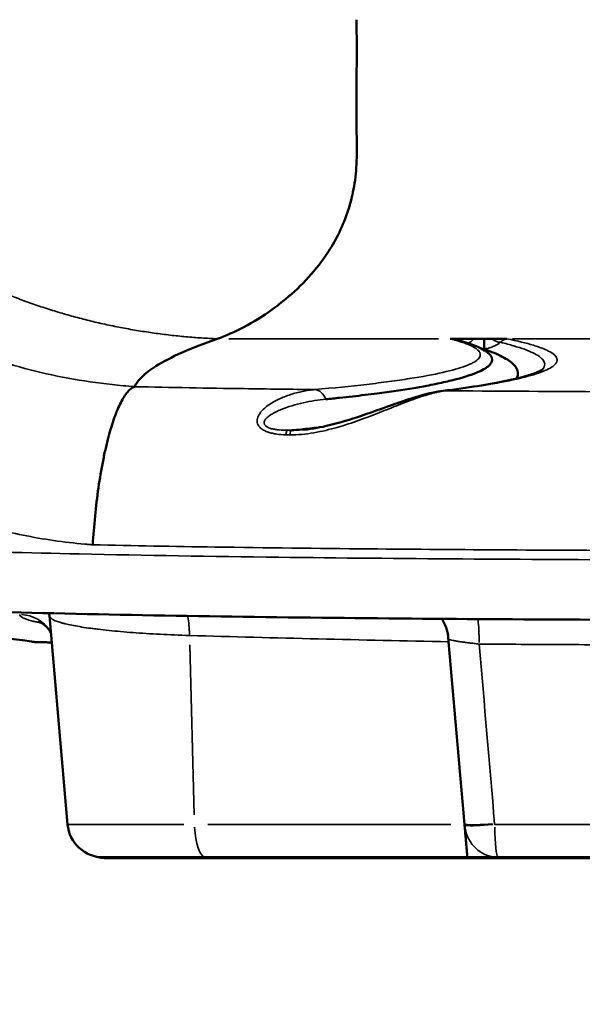
# Model space of a CAD drawing. Units: millimetres. Extents: x 6327 to 23017, y 14666 to 28049.
# Drawn here: x 18971 to 19127, y 14668 to 14941 of the extents above; entities that cross this region are included whole.
import ezdxf

# ---------------------------------------------------------------- set-up
doc = ezdxf.new("R2010")
doc.units = ezdxf.units.MM
doc.layers.add('MD_Visible', color=7, linetype='Continuous', lineweight=50)
doc.layers.add('MD_Visible Narrow', color=7, linetype='Continuous', lineweight=35)
doc.styles.get("Standard").update_dxf_attribs({"font": 'isocpeur.ttf'})
doc.dimstyles.new('OLCU', dxfattribs={"dimtxt": 300, "dimasz": 150, "dimexe": 0.18, "dimexo": 0.0625, "dimgap": 50, "dimtad": 1, "dimdec": 0, "dimlfac": 0.1, "dimrnd": 5, "dimzin": 0, "dimdsep": 46, "dimtxsty": 'Standard', "dimcen": 0.09, "dimse1": 1, "dimse2": 1, "dimadec": 0, "dimazin": 0, "dimtfac": 1, "dimtdec": 0, "dimtofl": 0, "dimtmove": 0, "dimatfit": 3, "dimfxl": 1, "dimtolj": 1, "dimtzin": 0, "dimarcsym": 0})

# ---------------------------------------------------------------- blocks, each defined once
blk = doc.blocks.new('CustomObjectsInViewport8_0')
at = {"layer": 'MD_Visible', "extrusion": (0, 1, 0)}
for p, q in [((19090.71, 14852.83), (19097.3, 14852.83)), ((19097.3, 14852.83), (19100.09, 14852.83)), ((19100.09, 14852.83), (19102.23, 14852.83)), ((19102.23, 14852.83), (19106.44, 14852.83)), ((18979.63, 14775.98), (18984.69, 14718.14)), ((18980.69, 14774.91), (18980.69, 14774.91)), ((19094.1, 14768.73), (19094.1, 14768.73)), ((19022.92, 14709.01), (18994.65, 14709.01)), ((19045.59, 14708.73), (19005.61, 14708.73)), ((19095.49, 14709.01), (19022.92, 14709.01)), ((19227.68, 14708.73), (19065.29, 14708.73))]:
    blk.add_line(p, q, dxfattribs=at)
at = {"layer": 'MD_Visible'}
for centre, start, end in [((18994.65, 14719.01), 185, 270), ((19045.59, 14718.73), 270, 283.6255)]:
    blk.add_arc(centre, 10, start, end, dxfattribs=at)
at = {"layer": 'MD_Visible', "extrusion": (4.31876e-16, -4.50537e-42, -1)}
blk.add_arc((-18995.65, 14718.73), 10, 270, 288.7812, dxfattribs=at)
at = {"layer": 'MD_Visible', "extrusion": (4.31876e-16, -1.00888e-29, -1)}
blk.add_ellipse((19092.93, 14768.46), major_axis=(-0.94, 8.53), ratio=0.305795, start_param=-1.498129, end_param=-1.410638, dxfattribs=at)
at = {"layer": 'MD_Visible'}
blk.add_ellipse((19094.63, 14718.82), major_axis=(-0.85, 9.74), ratio=0.000083, start_param=4.612443, end_param=4.642841, dxfattribs=at)
for points, knots in [([(19064.74, 14941.36), (19064.86, 14934.95), (19064.8, 14928.88), (19064.73, 14920.3), (19064.71, 14917.5), (19064.72, 14914.79), (19064.73, 14912.04), (19064.79, 14909.41), (19064.86, 14904.31), (19064.83, 14901.84), (19064.43, 14897.13), (19064.08, 14894.83), (19063.57, 14892.61), (19063.05, 14890.33), (19062.39, 14888.18), (19060.82, 14884.1), (19059.92, 14882.16), (19057.95, 14878.54), (19053.55, 14871.53), (19047.88, 14865.97), (19042.75, 14861.96), (19036.87, 14857.57), (19030.86, 14854.49), (19026.12, 14852.83)], [0, 0, 0, 0, 0.125, 0.125, 0.186667, 0.1875, 0.1875, 0.25, 0.25, 0.3125, 0.3125, 0.373333, 0.375, 0.375, 0.4375, 0.4375, 0.5, 0.5, 0.56, 0.75, 0.75, 0.78, 1, 1, 1, 1]), ([(19026.12, 14852.83), (19026.07, 14852.81), (19026.01, 14852.79), (19025.96, 14852.78), (19018.88, 14850.29), (19013.13, 14847.76), (19009.12, 14845.22), (19007.56, 14844.23), (19006.27, 14843.23), (19005.26, 14842.24), (19004.36, 14841.35), (19003.69, 14840.47), (19003.21, 14839.58)], [0, 0, 0, 0, 0.0021818, 0.0021818, 0.0021818, 0.28, 0.28, 0.28, 0.3881783, 0.3881783, 0.3881783, 0.4843155, 0.4843155, 0.4843155, 0.4843155]), ([(19090.71, 14852.83), (19091.4, 14852.77), (19092.08, 14852.66), (19092.77, 14852.48), (19092.83, 14852.47), (19092.88, 14852.45), (19092.94, 14852.43)], [-0.000015835, -0.000015835, -0.000015835, -0.000015835, 0.002979411, 0.002979411, 0.002979411, 0.003235432, 0.003235432, 0.003235432, 0.003235432]), ([(19100.09, 14852.83), (19100.09, 14852.65), (19100.09, 14852.47), (19100.09, 14852.3), (19100.09, 14852.13), (19100.09, 14851.97), (19100.1, 14851.81), (19100.1, 14851.65), (19100.1, 14851.5), (19100.1, 14851.36), (19100.1, 14851.22), (19100.1, 14851.09), (19100.1, 14850.96), (19100.1, 14850.84), (19100.1, 14850.73), (19100.1, 14850.63), (19100.1, 14850.52), (19100.11, 14850.43), (19100.11, 14850.35), (19100.11, 14850.19), (19100.11, 14850.07), (19100.11, 14850)], [-0.000020202, -0.000020202, -0.000020202, -0.000020202, 0.00058669, 0.00058669, 0.00058669, 0.001193582, 0.001193582, 0.001193582, 0.001800474, 0.001800474, 0.001800474, 0.002407366, 0.002407366, 0.002407366, 0.003014257, 0.003014257, 0.003014257, 0.003621149, 0.003621149, 0.003621149, 0.004834933, 0.004834933, 0.004834933, 0.004834933]), ([(19100.19, 14849.94), (19102.15, 14849.26), (19103.81, 14848.56), (19105.16, 14847.86), (19105.84, 14847.5), (19106.44, 14847.15), (19106.96, 14846.79), (19107.49, 14846.43), (19107.93, 14846.06), (19108.29, 14845.7), (19109.02, 14844.97), (19109.42, 14844.25), (19109.5, 14843.52), (19109.56, 14842.95), (19109.43, 14842.38), (19109.1, 14841.82)], [0.03401642, 0.03401642, 0.03401642, 0.03401642, 0.05191289, 0.05191289, 0.05191289, 0.06086112, 0.06086112, 0.06086112, 0.06980936, 0.06980936, 0.06980936, 0.08770582, 0.08770582, 0.08770582, 0.10176591, 0.10176591, 0.10176591, 0.10176591]), ([(19056.26, 14836.08), (19057.53, 14836.21), (19058.79, 14836.34), (19060.02, 14836.47), (19061.25, 14836.6), (19062.46, 14836.73), (19063.64, 14836.86), (19066.01, 14837.13), (19068.28, 14837.41), (19070.44, 14837.69), (19074.14, 14838.17), (19077.54, 14838.67), (19080.65, 14839.19), (19082.09, 14839.43), (19083.47, 14839.68), (19084.78, 14839.93), (19085.61, 14840.09), (19086.41, 14840.25), (19087.18, 14840.41), (19088.72, 14840.73), (19090.14, 14841.05), (19091.45, 14841.38), (19094.06, 14842.03), (19096.21, 14842.7), (19097.9, 14843.38), (19098.74, 14843.72), (19099.47, 14844.06), (19100.08, 14844.41), (19100.38, 14844.58), (19100.66, 14844.76), (19100.9, 14844.93), (19101.15, 14845.11), (19101.36, 14845.28), (19101.55, 14845.46), (19102.28, 14846.16), (19102.52, 14846.87), (19102.26, 14847.58), (19102.13, 14847.93), (19101.88, 14848.28), (19101.5, 14848.63), (19101.36, 14848.76), (19101.21, 14848.89), (19101.04, 14849.02)], [0, 0, 0, 0, 0.0054399, 0.0054399, 0.0054399, 0.0108798, 0.0108798, 0.0108798, 0.0217596, 0.0217596, 0.0217596, 0.0403344, 0.0403344, 0.0403344, 0.0489591, 0.0489591, 0.0489591, 0.054399, 0.054399, 0.054399, 0.0652788, 0.0652788, 0.0652788, 0.0870384, 0.0870384, 0.0870384, 0.0979183, 0.0979183, 0.0979183, 0.1033582, 0.1033582, 0.1033582, 0.1087981, 0.1087981, 0.1087981, 0.1305577, 0.1305577, 0.1305577, 0.1414375, 0.1414375, 0.1414375, 0.145418, 0.145418, 0.145418, 0.145418]), ([(19088.68, 14838.4), (19095.66, 14839.27), (19101.57, 14840.2), (19110.66, 14842.09), (19113.98, 14843.14), (19115.96, 14844.09), (19116.24, 14844.29), (19116.24, 14844.29)], [0, 0, 0, 0, 3.668854, 3.668854, 7.323527, 7.323527, 8.562149, 8.562149, 8.562149, 8.562149]), ([(18991.64, 14795.7), (18991.8, 14798.31), (18992.02, 14800.96), (18992.28, 14803.62), (18992.55, 14806.28), (18992.86, 14808.93), (18993.23, 14811.51), (18993.6, 14814.1), (18994.02, 14816.61), (18994.49, 14818.99), (18994.73, 14820.19), (18994.97, 14821.34), (18995.23, 14822.46), (18995.36, 14823.02), (18995.49, 14823.57), (18995.62, 14824.11), (18995.69, 14824.37), (18995.75, 14824.64), (18995.82, 14824.9), (18995.85, 14825.03), (18995.89, 14825.17), (18995.92, 14825.3), (18995.94, 14825.36), (18995.96, 14825.43), (18995.97, 14825.49), (18995.98, 14825.52), (18995.99, 14825.55), (18996, 14825.59), (18996, 14825.6), (18996.01, 14825.62), (18996.01, 14825.64), (18996.02, 14825.65), (18996.02, 14825.67), (18996.03, 14825.68), (18996.52, 14827.54), (18997.06, 14829.3), (18997.62, 14830.89), (18998.18, 14832.48), (18998.78, 14833.9), (18999.39, 14835.11), (19000, 14836.32), (19000.63, 14837.31), (19001.27, 14838.06), (19001.9, 14838.81), (19002.54, 14839.31), (19003.18, 14839.55)], [0.0000029, 0.0000029, 0.0000029, 0.0000029, 0.125, 0.125, 0.125, 0.25, 0.25, 0.25, 0.375, 0.375, 0.375, 0.4375, 0.4375, 0.4375, 0.46875, 0.46875, 0.46875, 0.484375, 0.484375, 0.484375, 0.4921875, 0.4921875, 0.4921875, 0.4960938, 0.4960938, 0.4960938, 0.4980469, 0.4980469, 0.4980469, 0.4990234, 0.4990234, 0.4990234, 0.5, 0.5, 0.5, 0.625, 0.625, 0.625, 0.75, 0.75, 0.75, 0.875, 0.875, 0.875, 1, 1, 1, 1]), ([(19050.21, 14827.63), (19052.58, 14827.86), (19054.93, 14828.31), (19060.19, 14829.57), (19063.08, 14830.47), (19069.84, 14832.75), (19073.61, 14834.19), (19081.26, 14836.83), (19085.35, 14837.99), (19088.68, 14838.4)], [0, 0, 0, 0, 0.713348, 0.713348, 1.654967, 1.654967, 3.041966, 3.041966, 4.694099, 4.694099, 4.694099, 4.694099]), ([(18914.76, 14782.34), (18915.3, 14782.04), (18925.23, 14776.86), (18947.6, 14772.67), (18974.69, 14768.84)], [0.6754592, 0.6754592, 0.6754592, 0.6754592, 0.6889194, 0.9082207, 0.9082207, 0.9082207, 0.9082207]), ([(19145.49, 14774.84), (19112.2, 14775), (19078.84, 14775.17), (19012.53, 14775.96), (18979.55, 14776.63), (18947.64, 14777.55)], [0, 0, 0, 0, 10.003513, 10.003513, 20.079317, 20.079317, 20.079317, 20.079317]), ([(18980.04, 14771.33), (18979.63, 14772), (18979.17, 14772.56), (18978.22, 14773.52), (18977.74, 14773.87), (18977.05, 14774.31), (18976.83, 14774.41), (18976.64, 14774.5), (18976.61, 14774.51), (18976.61, 14774.51)], [0.522192, 0.522192, 0.522192, 0.522192, 0.826146, 0.826146, 1.18715, 1.18715, 1.540947, 1.540947, 1.763091, 1.763091, 1.763091, 1.763091]), ([(19090.2, 14769.54), (19090.17, 14770.19), (19090.08, 14770.81), (19089.95, 14771.42), (19089.88, 14771.72), (19089.81, 14772.01), (19089.72, 14772.31), (19089.63, 14772.6), (19089.53, 14772.88), (19089.43, 14773.15), (19089.22, 14773.69), (19088.98, 14774.2), (19088.71, 14774.67), (19088.61, 14774.84), (19088.5, 14775.01), (19088.4, 14775.17)], [0, 0, 0, 0, 0.001944175, 0.001944175, 0.001944175, 0.002916262, 0.002916262, 0.002916262, 0.00388835, 0.00388835, 0.00388835, 0.005832525, 0.005832525, 0.005832525, 0.006553366, 0.006553366, 0.006553366, 0.006553366]), ([(18974.69, 14768.84), (18974.88, 14768.81), (18975.05, 14768.78), (18975.2, 14768.77), (18975.35, 14768.75), (18975.48, 14768.73), (18975.56, 14768.72), (18975.6, 14768.72), (18975.63, 14768.72), (18975.66, 14768.72)], [0, 0, 0, 0, 0.001108403, 0.001108403, 0.001108403, 0.002216806, 0.002216806, 0.002216806, 0.002692395, 0.002692395, 0.002692395, 0.002692395]), ([(19095.49, 14709.01), (19095.49, 14709.01), (19095.49, 14709.06), (19095.48, 14709.17), (19095.47, 14709.22), (19095.47, 14709.29), (19095.46, 14709.37), (19095.45, 14709.45), (19095.44, 14709.54), (19095.43, 14709.65), (19095.42, 14709.86), (19095.39, 14710.12), (19095.37, 14710.43), (19095.35, 14710.58), (19095.34, 14710.75), (19095.32, 14710.93), (19095.31, 14711.11), (19095.29, 14711.3), (19095.27, 14711.5), (19095.24, 14711.9), (19095.2, 14712.34), (19095.16, 14712.82), (19095.14, 14713.06), (19095.11, 14713.31), (19095.09, 14713.56), (19095.07, 14713.82), (19095.05, 14714.09), (19095.02, 14714.36), (19094.97, 14714.9), (19094.93, 14715.46), (19094.87, 14716.04), (19094.82, 14716.63), (19094.77, 14717.23), (19094.72, 14717.84)], [0, 0, 0, 0, 0.00182372, 0.00182372, 0.00182372, 0.00273558, 0.00273558, 0.00273558, 0.00364744, 0.00364744, 0.00364744, 0.00547116, 0.00547116, 0.00547116, 0.00638302, 0.00638302, 0.00638302, 0.00729488, 0.00729488, 0.00729488, 0.0091186, 0.0091186, 0.0091186, 0.01003046, 0.01003046, 0.01003046, 0.01094233, 0.01094233, 0.01094233, 0.01276605, 0.01276605, 0.01276605, 0.01458977, 0.01458977, 0.01458977, 0.01458977]), ([(19095.49, 14709.01), (19095.95, 14709.01), (19096.41, 14709.01), (19096.87, 14709.01), (19097.1, 14709.01), (19097.33, 14709.01), (19097.55, 14709.01), (19097.78, 14709.01), (19098, 14709.01), (19098.22, 14709.01), (19098.66, 14709.01), (19099.09, 14709.01), (19099.5, 14709.01), (19099.91, 14709.01), (19100.31, 14709.01), (19100.68, 14709.01), (19101.43, 14709.01), (19102.09, 14709.01), (19102.65, 14709.01), (19103.22, 14709.01), (19103.67, 14709.01), (19104.01, 14709.01)], [-0.00002, -0.00002, -0.00002, -0.00002, 0.00139397, 0.00139397, 0.00139397, 0.00210096, 0.00210096, 0.00210096, 0.00280794, 0.00280794, 0.00280794, 0.00422191, 0.00422191, 0.00422191, 0.00563589, 0.00563589, 0.00563589, 0.00846383, 0.00846383, 0.00846383, 0.01129177, 0.01129177, 0.01129177, 0.01129177]), ([(19104.01, 14709.01), (19110.9, 14709.01), (19117.81, 14709.01), (19124.72, 14709.01), (19128.18, 14709.01), (19131.64, 14709.01), (19135.1, 14709.01), (19136.83, 14709.01), (19138.56, 14709.01), (19140.3, 14709.01), (19142.03, 14709.01), (19143.76, 14709.01), (19145.49, 14709.01)], [0.00856366, 0.00856366, 0.00856366, 0.00856366, 0.02933946, 0.02933946, 0.02933946, 0.03972736, 0.03972736, 0.03972736, 0.04492131, 0.04492131, 0.04492131, 0.05011526, 0.05011526, 0.05011526, 0.05011526])]:
    blk.add_open_spline(points, degree=3, knots=knots, dxfattribs=at)
for points in [[(19092.94, 14852.43), (19092.94, 14852.43), (19092.94, 14852.43), (19092.94, 14852.43)], [(19092.94, 14852.43), (19096.32, 14851.51), (19098.82, 14850.69), (19101.04, 14849.02)], [(19100.19, 14849.94), (19100.14, 14849.96), (19100.11, 14849.98), (19100.11, 14850)], [(19101.04, 14849.02), (19101.04, 14849.02), (19101.04, 14849.02), (19101.04, 14849.02)], [(19101.04, 14849.02), (19101.06, 14849), (19101.07, 14848.99), (19101.07, 14848.99)], [(19108.98, 14841.64), (19108.98, 14841.64), (19108.98, 14841.64), (19108.98, 14841.64)], [(19003.21, 14839.58), (19003.2, 14839.57), (19003.18, 14839.56), (19003.18, 14839.55)], [(19104.5, 14838.32), (19104.5, 14838.32), (19104.5, 14838.32), (19104.5, 14838.32)], [(18993.96, 14816.11), (18993.96, 14816.11), (18993.96, 14816.11), (18993.96, 14816.11)], [(18979.63, 14775.98), (18979.61, 14776.23), (18979.58, 14776.48), (18979.53, 14776.72)], [(18980.27, 14768.62), (18978.73, 14768.65), (18977.19, 14768.69), (18975.66, 14768.72)], [(19090.26, 14768.8), (19091.74, 14751.91), (19093.21, 14735.02), (19094.69, 14718.14)]]:
    blk.add_open_spline(points, degree=3, dxfattribs=at)
for points, weights in [([(19116.62, 14846.74), (19116.62, 14846.74), (19116.62, 14846.74), (19116.62, 14846.74)], [0.998648937155, 0.998648645951, 0.998648354748, 0.998648063545]), ([(19116.62, 14846.74), (19116.62, 14846.74), (19116.62, 14846.74), (19116.62, 14846.74)], [0.998648937155, 0.998648645951, 0.998648354748, 0.998648063545]), ([(18995.65, 14708.73), (18995.65, 14708.73), (18996.67, 14708.73), (18998.56, 14708.73)], [1, 0.949736400522, 0.949736400522, 1]), ([(18998.56, 14708.73), (19000.45, 14708.73), (19002.92, 14708.73), (19005.61, 14708.73)], [1, 0.949736400522, 0.949736400522, 1]), ([(19045.59, 14708.73), (19045.59, 14708.73), (19053.68, 14708.73), (19065.29, 14708.73)], [1, 0.811792362023, 0.811792362023, 1])]:
    blk.add_rational_spline(points, weights, degree=3, dxfattribs=at)
at = {"layer": 'MD_Visible Narrow', "extrusion": (0, 1, 0)}
for p, q in [((19087.48, 14852.83), (19029.35, 14852.83)), ((19136.02, 14852.83), (19108, 14852.83)), ((19069.27, 14840.4), (19069.27, 14840.4)), ((19043.2, 14827.56), (19043.2, 14827.56)), ((19099.79, 14794.32), (19099.79, 14794.32)), ((19000.91, 14771.5), (19000.91, 14771.5)), ((19018.52, 14767.92), (19019.79, 14720.76)), ((19072.95, 14769.16), (19072.95, 14769.16)), ((18984.79, 14718.14), (19016.85, 14718.14)), ((19023.55, 14718.14), (19090.91, 14718.14)), ((19005.61, 14708.73), (19005.61, 14708.98)), ((19045.59, 14708.73), (19045.59, 14708.98)), ((19065.29, 14708.98), (19065.29, 14708.73))]:
    blk.add_line(p, q, dxfattribs=at)
at = {"layer": 'MD_Visible Narrow', "extrusion": (4.31876e-16, 8.38165e-30, -1)}
blk.add_ellipse((19097.3, 14856.06), major_axis=(2.36, 4.41), ratio=0.370003, start_param=2.205709, end_param=2.75925, dxfattribs=at)
at = {"layer": 'MD_Visible Narrow'}
for centre, major_axis, ratio, start_param, end_param in [((19102.23, 14856), (-3.15, 3.88), 0.457728, 2.121471, 2.786461), ((19045.58, 14822.49), (0.09, 5), 0.143385, 0.153961, 0.703074), ((19131.66, 14899.99), (595.8, -0.02), 0.125163, 4.566787, 4.568414), ((19046.64, 14822.47), (0.09, 5), 0.141619, 0.153939, 0.703223), ((18971.4, 14766.41), (9.96, 0.87), 0.996072, 0.494921, 1.431821), ((19015.38, 14769.67), (0.28, 10), 0.305372, -1.445232, -0.910711), ((19103.99, 14719.2), (9.97, 0.83), 0.079261, 3.558581, 4.553971), ((19022.92, 14719.01), (0, 10), 0.307707, 1.732239, 3.067416), ((19104.01, 14719.01), (0, 10), 0.935194, 1.760422, 3.068899), ((19104.01, 14719.01), (9.95, 0.95), 0.078025, 3.557458, 4.553053), ((18998.56, 14718.73), (0, 10), 0.707107, 2.915673, 3.129702)]:
    blk.add_ellipse(centre, major_axis=major_axis, ratio=ratio, start_param=start_param, end_param=end_param, dxfattribs=at)
at = {"layer": 'MD_Visible Narrow', "extrusion": (4.31876e-16, 7.56197e-30, -1)}
blk.add_ellipse((19089.29, 14833.44), major_axis=(-0.61, 4.96), ratio=0.814564, start_param=-0.000265, end_param=0, dxfattribs=at)
at = {"layer": 'MD_Visible Narrow', "extrusion": (4.31876e-16, 2.71171e-30, -1)}
blk.add_ellipse((19089.29, 14833.44), major_axis=(-0.61, 4.96), ratio=0.814564, start_param=0.007541, end_param=0.14328, dxfattribs=at)
at = {"layer": 'MD_Visible Narrow', "extrusion": (4.31876e-16, 0, -1)}
for centre, major_axis, ratio, start_param, end_param in [((19131.65, 14899.31), (-595.84, 0), 0.121869, 4.855648, 4.857267), ((19104.01, 14719.01), (0, 10), 0.096328, 3.215769, 4.550946)]:
    blk.add_ellipse(centre, major_axis=major_axis, ratio=ratio, start_param=start_param, end_param=end_param, dxfattribs=at)
at = {"layer": 'MD_Visible Narrow', "extrusion": (4.31876e-16, -3.18934e-31, -1)}
blk.add_ellipse((19097.7, 14767.31), major_axis=(0.09, 10), ratio=0.104299, start_param=0.717329, end_param=1.442293, dxfattribs=at)
at = {"layer": 'MD_Visible Narrow'}
for points, knots in [([(18991.64, 14795.7), (18991.63, 14795.7), (18991.61, 14795.7), (18991.6, 14795.7), (18991.24, 14795.73), (18990.88, 14795.76), (18990.52, 14795.79), (18990.15, 14795.82), (18989.79, 14795.85), (18989.43, 14795.88), (18986.54, 14796.14), (18983.66, 14796.47), (18980.81, 14796.89), (18975.11, 14797.72), (18969.48, 14798.87), (18963.99, 14800.31), (18953.01, 14803.21), (18942.66, 14807.27), (18932.94, 14812.34), (18923.22, 14817.41), (18914.06, 14823.55), (18905.81, 14830.5), (18897.56, 14837.45), (18890.22, 14845.19), (18883.77, 14853.68), (18880.54, 14857.92), (18877.54, 14862.36), (18874.85, 14866.88), (18872.16, 14871.41), (18869.76, 14876.05), (18867.64, 14880.78), (18865.51, 14885.52), (18863.67, 14890.35), (18862.11, 14895.27), (18860.54, 14900.2), (18859.25, 14905.23), (18858.27, 14910.23), (18858.03, 14911.48), (18857.75, 14912.87), (18857.52, 14914.21), (18857.29, 14915.54), (18857.07, 14916.88), (18856.88, 14918.21), (18856.69, 14919.55), (18856.51, 14920.88), (18856.36, 14922.22), (18856.21, 14923.56), (18856.07, 14924.9), (18855.96, 14926.24), (18855.51, 14931.61), (18855.47, 14937.07), (18855.82, 14942.53), (18855.87, 14943.21), (18855.92, 14943.9), (18855.97, 14944.58), (18856, 14944.92), (18856.03, 14945.26), (18856.06, 14945.6), (18856.09, 14945.94), (18856.13, 14946.33), (18856.16, 14946.6), (18856.29, 14947.69), (18856.43, 14948.78), (18856.58, 14949.86), (18856.89, 14952.04), (18857.24, 14954.2), (18857.64, 14956.36), (18857.84, 14957.44), (18858.05, 14958.52), (18858.27, 14959.59), (18858.38, 14960.13), (18858.49, 14960.67), (18858.61, 14961.2), (18858.72, 14961.74), (18858.84, 14962.28), (18858.96, 14962.81), (18859.43, 14964.96), (18859.88, 14967.09), (18860.3, 14969.2)], [0, 0, 0, 0, 0.000124, 0.000124, 0.000124, 0.004124, 0.004124, 0.004124, 0.008123, 0.008123, 0.008123, 0.040119, 0.040119, 0.040119, 0.104111, 0.104111, 0.104111, 0.232095, 0.232095, 0.232095, 0.360079, 0.360079, 0.360079, 0.488064, 0.488064, 0.488064, 0.552056, 0.552056, 0.552056, 0.616048, 0.616048, 0.616048, 0.68004, 0.68004, 0.68004, 0.744032, 0.744032, 0.744032, 0.76003, 0.76003, 0.76003, 0.776028, 0.776028, 0.776028, 0.792026, 0.792026, 0.792026, 0.808024, 0.808024, 0.808024, 0.872016, 0.872016, 0.872016, 0.880015, 0.880015, 0.880015, 0.884014, 0.884014, 0.884014, 0.888014, 0.888014, 0.888014, 0.904012, 0.904012, 0.904012, 0.936008, 0.936008, 0.936008, 0.952006, 0.952006, 0.952006, 0.960005, 0.960005, 0.960005, 0.968004, 0.968004, 0.968004, 1, 1, 1, 1]), ([(18887.74, 14957.87), (18887.35, 14955.88), (18886.97, 14953.87), (18886.62, 14951.82), (18886.53, 14951.31), (18886.45, 14950.91), (18886.37, 14950.5), (18886.29, 14950.08), (18886.22, 14949.67), (18886.14, 14949.26), (18886, 14948.44), (18885.87, 14947.61), (18885.76, 14946.78), (18885.54, 14945.13), (18885.38, 14943.47), (18885.28, 14941.82), (18885.23, 14940.99), (18885.19, 14940.16), (18885.18, 14939.34), (18885.17, 14939.13), (18885.16, 14938.83), (18885.16, 14938.58), (18885.15, 14938.32), (18885.15, 14938.06), (18885.15, 14937.81), (18885.15, 14937.29), (18885.15, 14936.78), (18885.16, 14936.27), (18885.23, 14932.18), (18885.68, 14928.14), (18886.5, 14924.25), (18886.7, 14923.28), (18886.96, 14922.21), (18887.23, 14921.17), (18887.5, 14920.13), (18887.79, 14919.09), (18888.1, 14918.06), (18888.41, 14917.03), (18888.74, 14916.01), (18889.09, 14914.98), (18889.44, 14913.96), (18889.82, 14912.91), (18890.18, 14911.96), (18891.64, 14908.17), (18893.37, 14904.43), (18895.34, 14900.85), (18897.3, 14897.27), (18899.49, 14893.83), (18901.88, 14890.53), (18904.27, 14887.24), (18906.88, 14884.09), (18909.67, 14881.07), (18912.46, 14878.06), (18915.45, 14875.18), (18918.58, 14872.48), (18924.83, 14867.09), (18931.58, 14862.43), (18938.74, 14858.39), (18945.9, 14854.36), (18953.47, 14850.96), (18961.17, 14848.24), (18968.86, 14845.52), (18976.73, 14843.43), (18984.81, 14841.93), (18988.85, 14841.18), (18992.93, 14840.58), (18997.01, 14840.14), (18999.06, 14839.92), (19001.1, 14839.73), (19003.16, 14839.59), (19003.17, 14839.59), (19003.19, 14839.58), (19003.21, 14839.58)], [0, 0, 0, 0, 0.032249, 0.032249, 0.032249, 0.040311, 0.040311, 0.040311, 0.048373, 0.048373, 0.048373, 0.064498, 0.064498, 0.064498, 0.096747, 0.096747, 0.096747, 0.112871, 0.112871, 0.112871, 0.116902, 0.116902, 0.116902, 0.120933, 0.120933, 0.120933, 0.128996, 0.128996, 0.128996, 0.193493, 0.193493, 0.193493, 0.209618, 0.209618, 0.209618, 0.225742, 0.225742, 0.225742, 0.241867, 0.241867, 0.241867, 0.257991, 0.257991, 0.257991, 0.322489, 0.322489, 0.322489, 0.386987, 0.386987, 0.386987, 0.451485, 0.451485, 0.451485, 0.515983, 0.515983, 0.515983, 0.644978, 0.644978, 0.644978, 0.773974, 0.773974, 0.773974, 0.902969, 0.902969, 0.902969, 0.967467, 0.967467, 0.967467, 0.999716, 0.999716, 0.999716, 1, 1, 1, 1]), ([(19090.71, 14852.83), (19091.3, 14852.68), (19091.86, 14852.53), (19092.39, 14852.38), (19092.92, 14852.22), (19093.41, 14852.07), (19093.88, 14851.92), (19094.81, 14851.61), (19095.62, 14851.3), (19096.31, 14850.99), (19096.99, 14850.67), (19097.55, 14850.36), (19097.98, 14850.04), (19098.2, 14849.88), (19098.38, 14849.72), (19098.54, 14849.57), (19098.69, 14849.41), (19098.81, 14849.25), (19098.9, 14849.09), (19099.25, 14848.46), (19099.11, 14847.83), (19098.46, 14847.2), (19098.14, 14846.89), (19097.7, 14846.57), (19097.12, 14846.26), (19096.84, 14846.11), (19096.52, 14845.95), (19096.17, 14845.79), (19095.82, 14845.64), (19095.44, 14845.48), (19095.02, 14845.33), (19093.37, 14844.7), (19091.24, 14844.1), (19088.64, 14843.51), (19086.05, 14842.92), (19083, 14842.35), (19079.48, 14841.8), (19078.59, 14841.66), (19077.69, 14841.52), (19076.75, 14841.38), (19075.81, 14841.25), (19074.83, 14841.11), (19073.84, 14840.98), (19071.85, 14840.71), (19069.76, 14840.45), (19067.57, 14840.2), (19063.18, 14839.69), (19058.41, 14839.21), (19053.23, 14838.76)], [0, 0, 0, 0, 0.0054948, 0.0054948, 0.0054948, 0.0109896, 0.0109896, 0.0109896, 0.0219792, 0.0219792, 0.0219792, 0.0329689, 0.0329689, 0.0329689, 0.0384637, 0.0384637, 0.0384637, 0.0439585, 0.0439585, 0.0439585, 0.0659377, 0.0659377, 0.0659377, 0.0769273, 0.0769273, 0.0769273, 0.0824221, 0.0824221, 0.0824221, 0.0879169, 0.0879169, 0.0879169, 0.1098962, 0.1098962, 0.1098962, 0.1318754, 0.1318754, 0.1318754, 0.1373702, 0.1373702, 0.1373702, 0.142865, 0.142865, 0.142865, 0.1538546, 0.1538546, 0.1538546, 0.1758339, 0.1758339, 0.1758339, 0.1758339]), ([(19089.29, 14838.42), (19093.49, 14838.94), (19097.28, 14839.48), (19100.67, 14840.04), (19102.36, 14840.32), (19103.95, 14840.6), (19105.44, 14840.89), (19106.18, 14841.04), (19106.9, 14841.18), (19107.59, 14841.33), (19108.28, 14841.48), (19108.95, 14841.63), (19109.58, 14841.77), (19112.11, 14842.36), (19114.2, 14842.96), (19115.84, 14843.57), (19117.49, 14844.18), (19118.69, 14844.8), (19119.44, 14845.43), (19119.63, 14845.59), (19119.79, 14845.75), (19119.92, 14845.9), (19120.05, 14846.06), (19120.15, 14846.22), (19120.23, 14846.38), (19120.37, 14846.7), (19120.4, 14847.01), (19120.31, 14847.32), (19120.14, 14847.95), (19119.51, 14848.58), (19118.42, 14849.2), (19117.88, 14849.51), (19117.23, 14849.81), (19116.46, 14850.12), (19116.07, 14850.28), (19115.66, 14850.43), (19115.21, 14850.58), (19114.77, 14850.74), (19114.3, 14850.89), (19113.79, 14851.04), (19111.79, 14851.65), (19109.34, 14852.25), (19106.44, 14852.83)], [0, 0, 0, 0, 0.0217523, 0.0217523, 0.0217523, 0.0326285, 0.0326285, 0.0326285, 0.0380666, 0.0380666, 0.0380666, 0.0435047, 0.0435047, 0.0435047, 0.065257, 0.065257, 0.065257, 0.0870093, 0.0870093, 0.0870093, 0.0924474, 0.0924474, 0.0924474, 0.0978855, 0.0978855, 0.0978855, 0.1087617, 0.1087617, 0.1087617, 0.130514, 0.130514, 0.130514, 0.1413902, 0.1413902, 0.1413902, 0.1468283, 0.1468283, 0.1468283, 0.1522664, 0.1522664, 0.1522664, 0.1740187, 0.1740187, 0.1740187, 0.1740187]), ([(19104.66, 14851.86), (19104.82, 14852.01), (19104.97, 14852.14), (19105.12, 14852.25), (19105.27, 14852.36), (19105.42, 14852.45), (19105.57, 14852.54), (19105.72, 14852.62), (19105.86, 14852.68), (19106.01, 14852.73), (19106.15, 14852.78), (19106.3, 14852.81), (19106.44, 14852.83)], [0.000000034, 0.000000034, 0.000000034, 0.000000034, 0.000808208, 0.000808208, 0.000808208, 0.001616416, 0.001616416, 0.001616416, 0.002424625, 0.002424625, 0.002424625, 0.003232833, 0.003232833, 0.003232833, 0.003232833]), ([(19100.11, 14850), (19100.53, 14850.07), (19100.94, 14850.16), (19101.34, 14850.27), (19101.74, 14850.38), (19102.14, 14850.51), (19102.53, 14850.67), (19102.91, 14850.82), (19103.29, 14851), (19103.64, 14851.2), (19104, 14851.4), (19104.34, 14851.62), (19104.66, 14851.86)], [0.000076895, 0.000076895, 0.000076895, 0.000076895, 0.001357145, 0.001357145, 0.001357145, 0.002637396, 0.002637396, 0.002637396, 0.003917646, 0.003917646, 0.003917646, 0.005197896, 0.005197896, 0.005197896, 0.005197896]), ([(19104.66, 14851.86), (19105.32, 14851.7), (19105.96, 14851.54), (19106.57, 14851.38), (19107.18, 14851.22), (19107.76, 14851.06), (19108.32, 14850.9), (19109.43, 14850.57), (19110.44, 14850.24), (19111.33, 14849.92), (19113.13, 14849.26), (19114.5, 14848.59), (19115.43, 14847.92), (19115.9, 14847.58), (19116.26, 14847.24), (19116.51, 14846.9), (19116.76, 14846.56), (19116.89, 14846.22), (19116.92, 14845.88), (19116.96, 14845.35), (19116.73, 14844.81), (19116.22, 14844.27)], [0.00276564, 0.00276564, 0.00276564, 0.00276564, 0.00806744, 0.00806744, 0.00806744, 0.01336923, 0.01336923, 0.01336923, 0.02397282, 0.02397282, 0.02397282, 0.04518, 0.04518, 0.04518, 0.05578359, 0.05578359, 0.05578359, 0.06638718, 0.06638718, 0.06638718, 0.0833205, 0.0833205, 0.0833205, 0.0833205]), ([(19003.18, 14839.55), (19013.29, 14839.34), (19023.4, 14839.16), (19033.63, 14839.01), (19040.11, 14838.92), (19046.64, 14838.83), (19053.23, 14838.76)], [0.0001066, 0.0001066, 0.0001066, 0.0001066, 0.2230385, 0.2230385, 0.2230385, 0.3641008, 0.3641008, 0.3641008, 0.3641008]), ([(19053.23, 14838.76), (19053.15, 14838.75), (19053.08, 14838.74), (19053.01, 14838.74), (19052.94, 14838.73), (19052.86, 14838.72), (19052.79, 14838.71), (19052.65, 14838.7), (19052.51, 14838.68), (19052.36, 14838.66), (19052.07, 14838.63), (19051.79, 14838.59), (19051.5, 14838.55), (19050.93, 14838.46), (19050.36, 14838.36), (19049.8, 14838.25), (19048.67, 14838.01), (19047.55, 14837.72), (19046.46, 14837.37), (19045.36, 14837.01), (19044.29, 14836.59), (19043.25, 14836.1), (19042.73, 14835.86), (19042.22, 14835.59), (19041.72, 14835.31), (19041.23, 14835.02), (19040.74, 14834.72), (19040.28, 14834.39), (19039.82, 14834.06), (19039.39, 14833.71), (19039, 14833.33), (19038.6, 14832.96), (19038.24, 14832.56), (19037.95, 14832.13), (19037.8, 14831.92), (19037.66, 14831.69), (19037.55, 14831.47), (19037.44, 14831.24), (19037.36, 14831.01), (19037.29, 14830.77), (19037.23, 14830.53), (19037.2, 14830.28), (19037.2, 14830.04), (19037.21, 14829.79), (19037.25, 14829.54), (19037.33, 14829.29), (19037.38, 14829.17), (19037.43, 14829.05), (19037.49, 14828.92), (19037.56, 14828.8), (19037.63, 14828.69), (19037.72, 14828.57), (19037.8, 14828.46), (19037.9, 14828.35), (19038.01, 14828.24), (19038.12, 14828.13), (19038.24, 14828.02), (19038.37, 14827.92), (19038.62, 14827.72), (19038.92, 14827.54), (19039.24, 14827.37), (19039.56, 14827.21), (19039.91, 14827.06), (19040.28, 14826.94), (19040.64, 14826.81), (19041.02, 14826.71), (19041.42, 14826.62), (19041.81, 14826.53), (19042.22, 14826.46), (19042.63, 14826.4), (19043.46, 14826.29), (19044.3, 14826.23), (19045.16, 14826.21)], [-0.00000006, -0.00000006, -0.00000006, -0.00000006, 0.0003189, 0.0003189, 0.0003189, 0.00063786, 0.00063786, 0.00063786, 0.00127578, 0.00127578, 0.00127578, 0.00255162, 0.00255162, 0.00255162, 0.0051033, 0.0051033, 0.0051033, 0.01020667, 0.01020667, 0.01020667, 0.01531003, 0.01531003, 0.01531003, 0.01786172, 0.01786172, 0.01786172, 0.0204134, 0.0204134, 0.0204134, 0.02296508, 0.02296508, 0.02296508, 0.02551676, 0.02551676, 0.02551676, 0.02679261, 0.02679261, 0.02679261, 0.02806845, 0.02806845, 0.02806845, 0.02934429, 0.02934429, 0.02934429, 0.03062013, 0.03062013, 0.03062013, 0.03125805, 0.03125805, 0.03125805, 0.03189597, 0.03189597, 0.03189597, 0.03253389, 0.03253389, 0.03253389, 0.03317181, 0.03317181, 0.03317181, 0.03444765, 0.03444765, 0.03444765, 0.03572349, 0.03572349, 0.03572349, 0.03699933, 0.03699933, 0.03699933, 0.03827518, 0.03827518, 0.03827518, 0.04082686, 0.04082686, 0.04082686, 0.04082686]), ([(19056.26, 14836.08), (19055.94, 14836.84), (19055.49, 14837.5), (19054.97, 14837.96), (19054.44, 14838.43), (19053.83, 14838.71), (19053.23, 14838.76)], [0, 0, 0, 0, 0.5, 0.5, 0.5, 1, 1, 1, 1]), ([(19045.58, 14827.45), (19044.83, 14827.45), (19044.08, 14827.48), (19043.34, 14827.55), (19042.97, 14827.58), (19042.61, 14827.63), (19042.25, 14827.69), (19041.89, 14827.75), (19041.54, 14827.82), (19041.2, 14827.91), (19040.86, 14828.01), (19040.53, 14828.13), (19040.24, 14828.27), (19040.09, 14828.34), (19039.96, 14828.42), (19039.83, 14828.5), (19039.71, 14828.58), (19039.6, 14828.67), (19039.51, 14828.76), (19039.42, 14828.86), (19039.35, 14828.96), (19039.29, 14829.06), (19039.23, 14829.16), (19039.2, 14829.26), (19039.18, 14829.36), (19039.15, 14829.46), (19039.15, 14829.57), (19039.16, 14829.67), (19039.17, 14829.77), (19039.19, 14829.86), (19039.22, 14829.96), (19039.26, 14830.06), (19039.3, 14830.15), (19039.35, 14830.24), (19039.4, 14830.33), (19039.46, 14830.42), (19039.52, 14830.51), (19039.65, 14830.68), (19039.81, 14830.85), (19039.98, 14831.01), (19040.15, 14831.16), (19040.33, 14831.31), (19040.53, 14831.46), (19040.72, 14831.6), (19040.92, 14831.74), (19041.13, 14831.87), (19041.55, 14832.13), (19042, 14832.37), (19042.46, 14832.6), (19042.92, 14832.83), (19043.4, 14833.04), (19043.89, 14833.23), (19044.86, 14833.63), (19045.87, 14833.97), (19046.89, 14834.28), (19047.92, 14834.59), (19048.95, 14834.85), (19049.99, 14835.08), (19052.07, 14835.55), (19054.16, 14835.88), (19056.26, 14836.08)], [0, 0, 0, 0, 0.00224013, 0.00224013, 0.00224013, 0.00336019, 0.00336019, 0.00336019, 0.00448025, 0.00448025, 0.00448025, 0.00560032, 0.00560032, 0.00560032, 0.00616035, 0.00616035, 0.00616035, 0.00672038, 0.00672038, 0.00672038, 0.00728041, 0.00728041, 0.00728041, 0.00784044, 0.00784044, 0.00784044, 0.00840047, 0.00840047, 0.00840047, 0.0089605, 0.0089605, 0.0089605, 0.00952054, 0.00952054, 0.00952054, 0.01008057, 0.01008057, 0.01008057, 0.01120063, 0.01120063, 0.01120063, 0.01232069, 0.01232069, 0.01232069, 0.01344076, 0.01344076, 0.01344076, 0.01568088, 0.01568088, 0.01568088, 0.01792101, 0.01792101, 0.01792101, 0.02240126, 0.02240126, 0.02240126, 0.02688151, 0.02688151, 0.02688151, 0.03584202, 0.03584202, 0.03584202, 0.03584202]), ([(19046.23, 14826.19), (19047.36, 14826.17), (19048.48, 14826.23), (19049.6, 14826.33), (19050.71, 14826.43), (19051.82, 14826.58), (19052.93, 14826.77), (19054.04, 14826.96), (19055.14, 14827.19), (19056.22, 14827.44), (19057.3, 14827.7), (19058.36, 14827.98), (19059.4, 14828.27), (19060.45, 14828.57), (19061.48, 14828.89), (19062.49, 14829.22), (19063.5, 14829.55), (19064.5, 14829.9), (19065.49, 14830.25), (19067.45, 14830.95), (19069.32, 14831.68), (19071.12, 14832.38), (19072.91, 14833.09), (19074.64, 14833.79), (19076.3, 14834.44), (19077.13, 14834.77), (19077.94, 14835.08), (19078.74, 14835.39), (19079.55, 14835.69), (19080.33, 14835.98), (19081.08, 14836.24), (19082.6, 14836.78), (19084.04, 14837.24), (19085.41, 14837.61), (19086.1, 14837.79), (19086.76, 14837.96), (19087.41, 14838.09), (19087.73, 14838.16), (19088.05, 14838.22), (19088.37, 14838.28), (19088.52, 14838.3), (19088.68, 14838.33), (19088.83, 14838.35), (19088.91, 14838.37), (19088.99, 14838.38), (19089.06, 14838.39), (19089.14, 14838.4), (19089.21, 14838.41), (19089.29, 14838.42)], [0, 0, 0, 0, 0.0033614, 0.0033614, 0.0033614, 0.00672281, 0.00672281, 0.00672281, 0.01008421, 0.01008421, 0.01008421, 0.01344561, 0.01344561, 0.01344561, 0.01680701, 0.01680701, 0.01680701, 0.02016842, 0.02016842, 0.02016842, 0.02689122, 0.02689122, 0.02689122, 0.03361403, 0.03361403, 0.03361403, 0.03697543, 0.03697543, 0.03697543, 0.04033683, 0.04033683, 0.04033683, 0.04705964, 0.04705964, 0.04705964, 0.05042104, 0.05042104, 0.05042104, 0.05210174, 0.05210174, 0.05210174, 0.05294209, 0.05294209, 0.05294209, 0.05336227, 0.05336227, 0.05336227, 0.05378244, 0.05378244, 0.05378244, 0.05378244]), ([(19050.21, 14827.63), (19050.03, 14827.61), (19049.86, 14827.6), (19049.68, 14827.58), (19048.68, 14827.49), (19047.66, 14827.44), (19046.64, 14827.44)], [0.045178884, 0.045178884, 0.045178884, 0.045178884, 0.045712616, 0.045712616, 0.045712616, 0.048760124, 0.048760124, 0.048760124, 0.048760124]), ([(19145.49, 14794.08), (19119.8, 14794.21), (19093.98, 14794.33), (19068.14, 14794.57), (19053.92, 14794.7), (19039.7, 14794.86), (19025.49, 14795.08), (19014.17, 14795.25), (19002.85, 14795.46), (18991.64, 14795.7)], [0, 0, 0, 0, 0.502993, 0.502993, 0.502993, 0.779641, 0.779641, 0.779641, 1, 1, 1, 1]), ([(18945.9, 14794.2), (18959.8, 14793.81), (18973.82, 14793.46), (18987.91, 14793.16), (19006.19, 14792.77), (19024.61, 14792.47), (19043.2, 14792.24), (19076.94, 14791.83), (19111.17, 14791.66), (19145.49, 14791.49)], [0, 0, 0, 0, 0.21496, 0.21496, 0.21496, 0.493844, 0.493844, 0.493844, 1, 1, 1, 1]), ([(18977.54, 14774), (18977.18, 14774.06), (18976.84, 14774.13), (18976.51, 14774.2), (18976.18, 14774.26), (18975.87, 14774.33), (18975.56, 14774.4), (18975.26, 14774.47), (18974.98, 14774.54), (18974.71, 14774.61), (18973.63, 14774.89), (18972.82, 14775.18), (18972.27, 14775.47), (18971.72, 14775.77), (18971.43, 14776.06), (18971.4, 14776.37)], [0.09188083, 0.09188083, 0.09188083, 0.09188083, 0.09443169, 0.09443169, 0.09443169, 0.09700356, 0.09700356, 0.09700356, 0.09957542, 0.09957542, 0.09957542, 0.10986288, 0.10986288, 0.10986288, 0.12015034, 0.12015034, 0.12015034, 0.12015034]), ([(18979.63, 14775.98), (18979.66, 14775.67), (18979.91, 14775.38), (18980.39, 14775.08), (18980.86, 14774.79), (18981.56, 14774.5), (18982.48, 14774.21), (18982.71, 14774.14), (18982.96, 14774.07), (18983.21, 14774), (18983.47, 14773.93), (18983.74, 14773.86), (18984.03, 14773.79), (18984.59, 14773.65), (18985.21, 14773.51), (18985.87, 14773.38), (18987.21, 14773.12), (18988.73, 14772.86), (18990.46, 14772.62), (18990.89, 14772.56), (18991.33, 14772.5), (18991.79, 14772.44), (18992.24, 14772.38), (18992.71, 14772.32), (18993.19, 14772.26), (18994.15, 14772.15), (18995.14, 14772.04), (18996.17, 14771.93), (18998.24, 14771.72), (19000.45, 14771.53), (19002.81, 14771.35), (19003.99, 14771.26), (19005.21, 14771.18), (19006.47, 14771.1), (19007.73, 14771.02), (19009.01, 14770.95), (19010.32, 14770.88), (19012.93, 14770.75), (19015.64, 14770.63), (19018.45, 14770.54)], [0, 0, 0, 0, 0.00871956, 0.00871956, 0.00871956, 0.01743912, 0.01743912, 0.01743912, 0.019619, 0.019619, 0.019619, 0.02179889, 0.02179889, 0.02179889, 0.02615867, 0.02615867, 0.02615867, 0.03487823, 0.03487823, 0.03487823, 0.03705812, 0.03705812, 0.03705812, 0.03923801, 0.03923801, 0.03923801, 0.04359779, 0.04359779, 0.04359779, 0.05231735, 0.05231735, 0.05231735, 0.05667712, 0.05667712, 0.05667712, 0.0610369, 0.0610369, 0.0610369, 0.06975646, 0.06975646, 0.06975646, 0.06975646]), ([(19018.45, 14770.54), (19030.27, 14770.2), (19042.17, 14769.89), (19054.15, 14769.6), (19066.12, 14769.31), (19078.15, 14769.04), (19090.26, 14768.8)], [0, 0, 0, 0, 0.03725819, 0.03725819, 0.03725819, 0.07451638, 0.07451638, 0.07451638, 0.07451638]), ([(19090.2, 14769.54), (19090.51, 14769.43), (19090.95, 14769.31), (19091.5, 14769.19), (19091.64, 14769.16), (19091.79, 14769.13), (19091.94, 14769.1), (19092.09, 14769.07), (19092.25, 14769.04), (19092.42, 14769), (19092.74, 14768.94), (19093.1, 14768.88), (19093.47, 14768.82), (19093.85, 14768.77), (19094.25, 14768.71), (19094.66, 14768.65), (19095.08, 14768.59), (19095.51, 14768.53), (19095.95, 14768.48), (19096.39, 14768.43), (19096.85, 14768.38), (19097.32, 14768.33), (19097.79, 14768.27), (19098.27, 14768.23), (19098.75, 14768.18)], [0.00003239, 0.00003239, 0.00003239, 0.00003239, 0.00290859, 0.00290859, 0.00290859, 0.00362765, 0.00362765, 0.00362765, 0.0043467, 0.0043467, 0.0043467, 0.0057848, 0.0057848, 0.0057848, 0.0072229, 0.0072229, 0.0072229, 0.008661, 0.008661, 0.008661, 0.01009911, 0.01009911, 0.01009911, 0.01153721, 0.01153721, 0.01153721, 0.01153721]), ([(19098.75, 14768.18), (19106.51, 14768.11), (19114.29, 14768.06), (19122.09, 14768.02), (19125.98, 14768), (19129.88, 14767.99), (19133.78, 14767.98), (19135.73, 14767.97), (19137.69, 14767.97), (19139.64, 14767.97), (19140.61, 14767.97), (19141.59, 14767.97), (19142.56, 14767.96), (19143.54, 14767.96), (19144.51, 14767.96), (19145.49, 14767.96)], [0, 0, 0, 0, 0.02341251, 0.02341251, 0.02341251, 0.03511876, 0.03511876, 0.03511876, 0.04097189, 0.04097189, 0.04097189, 0.04389845, 0.04389845, 0.04389845, 0.04682501, 0.04682501, 0.04682501, 0.04682501]), ([(19145.49, 14718.14), (19145.49, 14718.14), (19145.49, 14718.14), (19145.49, 14718.14), (19144.9, 14718.14), (19144.35, 14718.14), (19143.83, 14718.14), (19143.57, 14718.14), (19143.32, 14718.14), (19143.06, 14718.14), (19142.81, 14718.14), (19142.55, 14718.14), (19142.29, 14718.14), (19141.77, 14718.14), (19141.24, 14718.14), (19140.71, 14718.14), (19140.19, 14718.14), (19139.67, 14718.14), (19139.14, 14718.14), (19137.05, 14718.14), (19134.96, 14718.14), (19132.87, 14718.14), (19128.69, 14718.14), (19124.51, 14718.14), (19120.34, 14718.14), (19114.56, 14718.14), (19108.8, 14718.14), (19103.05, 14718.14)], [0, 0, 0, 0, 0.00000166, 0.00000166, 0.00000166, 0.00157139, 0.00157139, 0.00157139, 0.00235626, 0.00235626, 0.00235626, 0.00314112, 0.00314112, 0.00314112, 0.00471085, 0.00471085, 0.00471085, 0.00628058, 0.00628058, 0.00628058, 0.01255949, 0.01255949, 0.01255949, 0.02511731, 0.02511731, 0.02511731, 0.04251338, 0.04251338, 0.04251338, 0.04251338])]:
    blk.add_open_spline(points, degree=3, knots=knots, dxfattribs=at)
for points, weights in [([(19026.12, 14852.83), (18990.15, 14854.38), (18956.54, 14866), (18929.93, 14886.92)], [1, 0.935610903084, 0.912204562481, 0.92978097819]), ([(19056.72, 14769.54), (19056.72, 14769.54), (19056.72, 14769.54), (19056.72, 14769.54)], [0.89685848647, 0.896858513279, 0.896858540088, 0.896858566897])]:
    blk.add_rational_spline(points, weights, degree=3, dxfattribs=at)
for points in [[(19099.39, 14850.06), (19099.65, 14850.01), (19099.92, 14849.97), (19100.19, 14849.94)], [(19089.73, 14843.77), (19089.73, 14843.77), (19089.73, 14843.77), (19089.73, 14843.77)], [(19093.18, 14841.83), (19093.18, 14841.83), (19093.18, 14841.83), (19093.18, 14841.83)], [(19046.72, 14838.84), (19046.72, 14838.84), (19046.72, 14838.84), (19046.72, 14838.84)], [(19089.29, 14838.42), (19102.94, 14838.32), (19116.79, 14838.24), (19130.83, 14838.17)], [(19045.58, 14827.45), (19048.96, 14827.77), (19052.23, 14828.1), (19055.39, 14828.45)], [(19054.06, 14828.19), (19051.66, 14827.93), (19049.19, 14827.68), (19046.64, 14827.44)], [(19050.21, 14827.63), (19050.21, 14827.63), (19050.21, 14827.63), (19050.21, 14827.63)], [(19107.32, 14794.28), (19107.32, 14794.28), (19107.31, 14794.28), (19107.31, 14794.28)], [(18980.27, 14768.72), (18978.41, 14768.76), (18976.55, 14768.8), (18974.69, 14768.84)], [(19103.03, 14718.33), (19101.61, 14734.95), (19100.18, 14751.56), (19098.75, 14768.18)], [(19103.05, 14718.14), (19103.04, 14718.2), (19103.03, 14718.26), (19103.03, 14718.33)]]:
    blk.add_open_spline(points, degree=3, dxfattribs=at)
blk = doc.blocks.new('*D7')
at = {"color": 0, "lineweight": -2, "transparency": 16777216}
blk.add_line((17774.47, 20290.66), (22254.2, 20290.66), dxfattribs=at)
at = {"color": 0, "transparency": 16777216}
for points in [[(17774.47, 20315.66), (17774.47, 20265.66), (17624.47, 20290.66)], [(22254.2, 20315.66), (22254.2, 20265.66), (22404.2, 20290.66)]]:
    blk.add_solid(points, dxfattribs=at)
at = {"layer": 'Defpoints', "color": 0, "transparency": 16777216}
for p in [(22404.2, 20290.66), (22404.2, 15849.3), (17624.47, 14709.34)]:
    blk.add_point(p, dxfattribs=at)
at = {"color": 0, "transparency": 16777216, "insert": (20014.34, 20490.66), "char_height": 300, "attachment_point": 5}
blk.add_mtext('\\A1;475', dxfattribs=at)
blk = doc.blocks.new('*D8')
at = {"color": 0, "lineweight": -2, "transparency": 16777216}
blk.add_line((17212.77, 14818.24), (17212.77, 19766.9), dxfattribs=at)
at = {"color": 0, "transparency": 16777216}
for points in [[(17187.77, 19766.9), (17237.77, 19766.9), (17212.77, 19916.9)], [(17187.77, 14818.24), (17237.77, 14818.24), (17212.77, 14668.24)]]:
    blk.add_solid(points, dxfattribs=at)
at = {"layer": 'Defpoints', "color": 0, "transparency": 16777216}
for p in [(17212.77, 19916.9), (19145.33, 19916.9), (19711.9, 14668.24)]:
    blk.add_point(p, dxfattribs=at)
at = {"color": 0, "transparency": 16777216, "insert": (17012.77, 17292.57), "char_height": 300, "attachment_point": 5, "rotation": 90}
blk.add_mtext('\\A1;525', dxfattribs=at)

msp = doc.modelspace()

# ---------------------------------------------------------------- block references
at = {"layer": 'MD_Visible'}
msp.add_blockref('CustomObjectsInViewport8_0', (0, 0), dxfattribs=at)

# ---------------------------------------------------------------- dimensions: what is measured, and where the dimension line sits
dim = msp.add_linear_dim(base=(22404.2, 20290.66), p1=(17624.47, 14709.34), p2=(22404.2, 15849.3), text='475', dimstyle='OLCU')
dim.commit()
dim.dimension.update_dxf_attribs({"geometry": '*D7', "text_midpoint": (20014.34, 20490.66)})
dim = msp.add_linear_dim(base=(17212.77, 19916.9), p1=(19711.9, 14668.24), p2=(19145.33, 19916.9), angle=90, dimstyle='OLCU')
dim.commit()
dim.dimension.update_dxf_attribs({"geometry": '*D8', "text_midpoint": (17012.77, 17292.57)})

doc.saveas('drawing.dxf')
